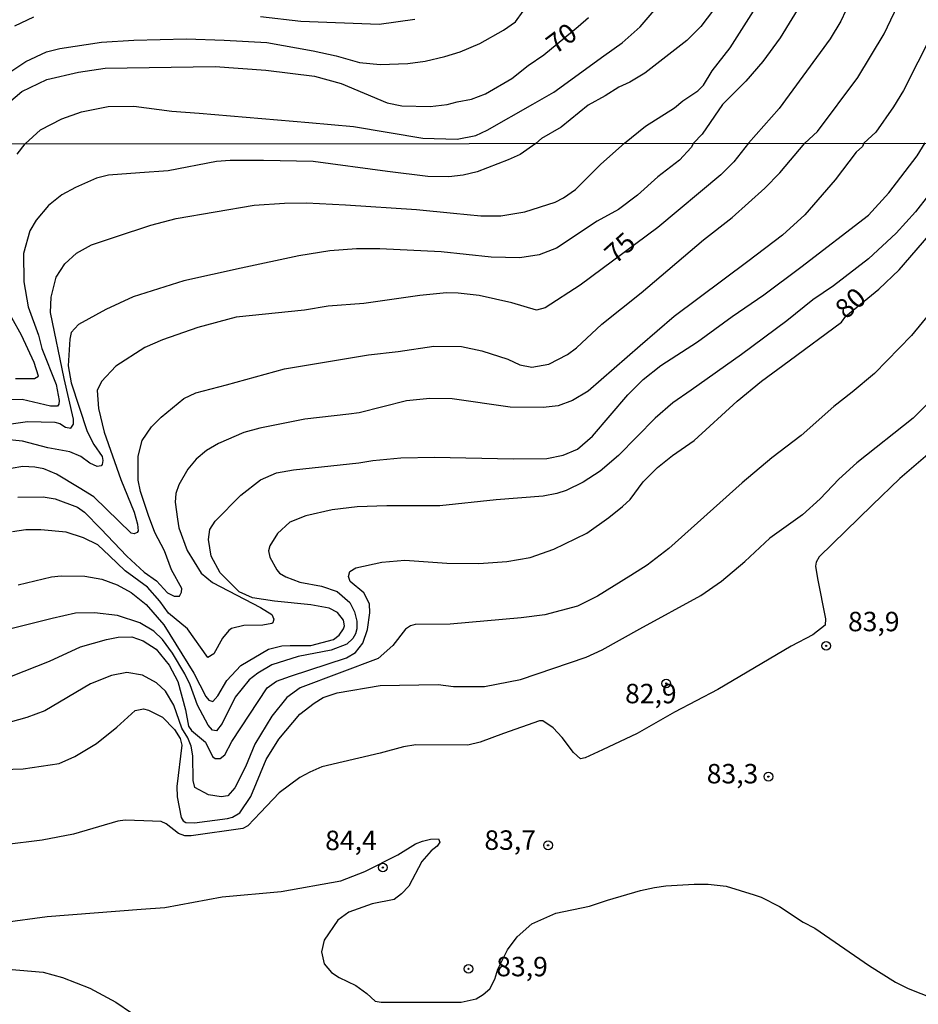
# Model space of a CAD drawing. Units: millimetres. Extents: x 187948 to 190362, y 1668746 to 1671521.
# Drawn here: x 189629 to 189744, y 1670854 to 1670981 of the extents above; entities that cross this region are included whole.
import ezdxf
from ezdxf.enums import TextEntityAlignment as Align

# ---------------------------------------------------------------- set-up
doc = ezdxf.new("R2010")
doc.units = ezdxf.units.MM
doc.header["$MEASUREMENT"] = 0
for name, color, linetype in [('IMAGEM', 7, 'Continuous'), ('V-CURVA_DE_NIVEL', 4, 'Continuous'), ('V-CURVA_MESTRA', 1, 'Continuous'), ('V-PONTO_DE_APARELHO', 4, 'Continuous'), ('V-TEXTO_DE_ALTIMETRIA', 2, 'Continuous'), ('X-LIMITE_1000', 7, 'Continuous')]:
    doc.layers.add(name, color=color, linetype=linetype)
picture_1 = doc.add_image_def('image1.jpg', size_in_pixel=(4022, 4623))

# ---------------------------------------------------------------- blocks, each defined once
blk = doc.blocks.new('805')
at = {"color": 0, "linetype": 'ByBlock', "lineweight": -2}
for radius in [0.562, 0.0806]:
    blk.add_circle((0, 0), radius, dxfattribs=at)

msp = doc.modelspace()

# ---------------------------------------------------------------- linework, layer by layer
at = {"layer": 'V-CURVA_DE_NIVEL'}
for points in [[(189730.88, 1670985.96), (189726.38, 1670978.61), (189724.17, 1670975.55), (189721.95, 1670973.02), (189718.98, 1670970.02), (189716.34, 1670966.22), (189715.23, 1670965.06), (189714.93, 1670964.49), (189713.43, 1670962.9), (189710.65, 1670960.73), (189708.03, 1670958.39), (189705.61, 1670956.52), (189702.86, 1670955.03), (189697.64, 1670951.55), (189695.39, 1670950.69), (189692.91, 1670950.33), (189689.22, 1670950.39), (189682.81, 1670951.11), (189674.9, 1670951.46), (189671.89, 1670951.49), (189668.46, 1670951.23), (189664.49, 1670950.57), (189657.06, 1670949.01), (189649.7, 1670947.36), (189643.21, 1670945.3), (189639.66, 1670943.68), (189636.15, 1670941.77), (189635.24, 1670940.74), (189635.04, 1670939.85), (189634.83, 1670936.42), (189635.21, 1670934.26), (189637.27, 1670927.98), (189638.12, 1670926.33), (189639.21, 1670924.8), (189639.31, 1670924.26), (189639.2, 1670923.75), (189639.09, 1670923.59), (189638.55, 1670923.48), (189637.62, 1670923.91), (189636.48, 1670924.8), (189635.05, 1670925.4), (189632.2, 1670925.88), (189628.96, 1670926.74), (189626.45, 1670926.99)], [(189628.26, 1670963.64), (189629.3, 1670964.98), (189631.26, 1670966.76), (189634.03, 1670968.2), (189636.55, 1670969.08), (189639.97, 1670969.78), (189643.26, 1670969.83), (189648.18, 1670969.19), (189651.69, 1670968.93), (189665.77, 1670967.73), (189671.52, 1670967.23), (189680.44, 1670965.71), (189684.83, 1670965.56), (189687.23, 1670966.06), (189688.7, 1670966.73), (189694.57, 1670970.1), (189697.3, 1670971.63), (189703.69, 1670976.28), (189706.07, 1670977.97), (189708.37, 1670980.04), (189711.48, 1670983.67)], [(189628.35, 1670919.55), (189631.62, 1670919.61), (189633.15, 1670919.35), (189636.04, 1670918.28), (189636.93, 1670917.62), (189639.05, 1670915.48), (189642.39, 1670911.97), (189644.62, 1670909.92), (189646.18, 1670908.78), (189647.61, 1670907.24), (189648.45, 1670906.83), (189649.15, 1670906.84), (189649.42, 1670907.32), (189649.43, 1670907.82), (189648.1, 1670910.2), (189647.21, 1670912.64), (189645.97, 1670915.02), (189645.15, 1670917.21), (189644.13, 1670920.26), (189643.85, 1670921.75), (189643.83, 1670924.83), (189644.35, 1670926.83), (189645.56, 1670928.58), (189646.79, 1670929.85), (189649.71, 1670932.23), (189651.23, 1670932.98), (189655.18, 1670933.99), (189662.65, 1670936.06), (189673.47, 1670937.87), (189677.25, 1670938.28), (189681.86, 1670938.95), (189685.41, 1670938.91), (189688.02, 1670938.36), (189691.35, 1670937.28), (189692.91, 1670936.58), (189694.43, 1670936.28), (189696.65, 1670936.64), (189699.03, 1670937.91), (189700.21, 1670938.74), (189703.46, 1670941.79), (189708.51, 1670945.82), (189716.53, 1670952.63), (189720.2, 1670955.5), (189724.4, 1670959.26), (189726.33, 1670961.25), (189729.56, 1670965.07), (189731.19, 1670966.57), (189736.36, 1670973.5), (189739.76, 1670979.12), (189741.93, 1670983.75)], [(189635.18, 1670928.44), (189635.53, 1670928.93), (189635.51, 1670929.57), (189634.32, 1670934.8), (189632.56, 1670943.28), (189632.65, 1670945.25), (189633.31, 1670947.82), (189634.4, 1670949.57), (189635.91, 1670950.92), (189637.85, 1670951.98), (189640.9, 1670953.04), (189645.47, 1670954.54), (189648.74, 1670955.39), (189658.74, 1670957.08), (189662.65, 1670957.36), (189665.47, 1670957.39), (189670.49, 1670957.14), (189679.63, 1670956.54), (189684.4, 1670956.06), (189687.88, 1670955.71), (189690.48, 1670955.74), (189693.53, 1670956.23), (189697.43, 1670957.5), (189698.54, 1670958.04), (189700.06, 1670959.11), (189703.33, 1670962.36), (189706.35, 1670965.05), (189709.08, 1670967.26), (189712.78, 1670969.63), (189713.86, 1670970.53), (189715.79, 1670971.81), (189716.52, 1670972.52), (189717.63, 1670974.38), (189719.97, 1670977.33), (189723.86, 1670983.44)], [(189718.62, 1670983.27), (189716.19, 1670980.08), (189714.38, 1670978.26), (189708.97, 1670974.06), (189707.06, 1670972.91), (189705.62, 1670972.27), (189703.9, 1670971.15), (189701.69, 1670969.94), (189698.22, 1670967.11), (189695.71, 1670965.66), (189694.96, 1670965.04), (189692.94, 1670963.63), (189691.41, 1670962.92), (189687.44, 1670961.39), (189685.62, 1670960.96), (189683.76, 1670960.73)], [(189627.35, 1670974.19), (189629.37, 1670975.58), (189632.05, 1670976.8), (189633.77, 1670977.24), (189639.11, 1670978.07), (189643.26, 1670978.32), (189650.03, 1670978.5), (189654.91, 1670978.32), (189660.37, 1670978), (189666.34, 1670976.92), (189669.31, 1670976.31), (189672.28, 1670975.45), (189674.97, 1670975.19), (189678.52, 1670975.32), (189680.75, 1670975.59), (189683.27, 1670976.21), (189685.25, 1670976.82), (189687.77, 1670977.87), (189690.81, 1670979.61), (189692.35, 1670980.68), (189693.34, 1670982.03)], [(189630.39, 1670981.28), (189627.93, 1670980.11)], [(189679.41, 1670980.97), (189674.81, 1670980.33), (189664.75, 1670980.7), (189659.58, 1670981.32)], [(189745.92, 1670979.12), (189742.22, 1670971.84), (189740.94, 1670969.73), (189738.7, 1670966.48), (189737.13, 1670965.08), (189736.98, 1670964.65), (189736.14, 1670963.89), (189733.45, 1670960.36), (189729.55, 1670955.86), (189726.69, 1670953.23), (189722.21, 1670949.87), (189712.75, 1670942.8), (189708.37, 1670939.02), (189701.71, 1670933.2), (189699.7, 1670931.99), (189697.83, 1670931.3), (189695.89, 1670931.07), (189691.67, 1670931.13), (189684.21, 1670932.21), (189681.35, 1670932.25), (189678.33, 1670931.93), (189672.24, 1670930.4), (189670.9, 1670930.21), (189665.28, 1670929.59), (189659.47, 1670928.44), (189657.44, 1670927.86), (189654.17, 1670926.47), (189652.64, 1670925.55), (189651.31, 1670924.42), (189650.24, 1670923.16), (189649.05, 1670921.12), (189648.69, 1670920.01), (189648.59, 1670918.9), (189648.88, 1670916.71), (189649.07, 1670915.59), (189650.15, 1670912.7), (189651.94, 1670909.78), (189653.37, 1670908.59), (189659.57, 1670905.37), (189661, 1670904.48), (189661.28, 1670903.88), (189661.17, 1670903.38), (189661.01, 1670903.29), (189659.85, 1670903.08), (189657.44, 1670903.07), (189655.82, 1670902.67), (189655.5, 1670902.4), (189654.67, 1670901.43), (189653.58, 1670899.43), (189652.8, 1670898.94), (189650.18, 1670902.61), (189647.74, 1670904.62), (189646.6, 1670906.19), (189645.04, 1670907.96), (189642.15, 1670910.1), (189640.13, 1670912), (189638.65, 1670913.42), (189636.8, 1670914.32), (189634.58, 1670915.04), (189631.34, 1670915.35), (189629.37, 1670915.35), (189627.66, 1670915.1)], [(189641.15, 1670908.29), (189642.92, 1670907.29), (189644.87, 1670905.75), (189647.15, 1670903.15), (189651.01, 1670896.92), (189652.53, 1670893.91), (189652.91, 1670893.46), (189653.44, 1670893.29), (189654.09, 1670894), (189655.23, 1670895.97), (189657.03, 1670897.91), (189660.58, 1670900.03), (189662.3, 1670900.45), (189663.38, 1670900.48), (189666.04, 1670900.48), (189668.96, 1670901.27), (189669.66, 1670901.81), (189670.22, 1670902.64), (189670.36, 1670902.99), (189670.22, 1670903.75), (189669.47, 1670904.72), (189668.39, 1670905.26), (189666.04, 1670905.72), (189661.38, 1670906.18), (189658.52, 1670906.61), (189656.8, 1670907.38), (189654.37, 1670909.82), (189653.24, 1670911.97), (189652.86, 1670914.13), (189653.05, 1670915.4), (189653.74, 1670916.46), (189657.03, 1670919.81), (189659.58, 1670921.8), (189661.61, 1670922.66), (189663.79, 1670923.07), (189672.2, 1670923.96), (189674.01, 1670924.28), (189677.6, 1670924.61), (189681.92, 1670924.69), (189692.05, 1670924.5), (189696.37, 1670924.53), (189698.49, 1670924.94), (189700.34, 1670925.74), (189702.25, 1670927.39), (189706.79, 1670932.69), (189708.78, 1670934.68), (189711.05, 1670936.49), (189715.74, 1670939.53), (189720.19, 1670942.79), (189724.29, 1670945.58), (189729.05, 1670949.14), (189737.75, 1670955.79), (189740.34, 1670958.69), (189744, 1670963.42), (189745.04, 1670965.09)], [(189683.76, 1670960.73), (189681.06, 1670960.76), (189675.89, 1670961.43), (189666.33, 1670962.7), (189659.95, 1670962.82), (189655.66, 1670962.85), (189653.91, 1670962.7), (189647.69, 1670961.49), (189644.04, 1670961.24), (189640.04, 1670960.97), (189638.46, 1670960.55), (189635.78, 1670959.38), (189634.04, 1670958.41), (189632.29, 1670957.06), (189630.7, 1670955.16), (189629.91, 1670953.81), (189629.11, 1670950.87), (189629.14, 1670947.22), (189629.7, 1670944.04), (189631.02, 1670940.39), (189631.46, 1670938.65), (189633.27, 1670934.04), (189633.69, 1670931.98), (189633.65, 1670931.52), (189633.46, 1670931.26), (189632.58, 1670931.24), (189628.93, 1670932.09), (189626.2, 1670932.02)], [(189745.44, 1670958.4), (189743.79, 1670956.25), (189741.28, 1670953.5), (189737.74, 1670950.2), (189733.26, 1670946.72)], [(189733.26, 1670946.72), (189730.6, 1670944.91), (189727.23, 1670942.22), (189721.39, 1670937.91), (189714.94, 1670933.33), (189712.56, 1670931.66), (189710.31, 1670929.72), (189705.61, 1670924.89), (189703.24, 1670922.88), (189701.07, 1670921.48), (189698.88, 1670920.43), (189697.67, 1670920.02), (189695.89, 1670919.7), (189689.86, 1670919.23), (189682.62, 1670918.43), (189675.79, 1670918.43), (189671.98, 1670918.31), (189668.77, 1670917.93), (189665.38, 1670917.15), (189663.34, 1670916.32), (189661.75, 1670914.86), (189660.75, 1670913.28), (189660.6, 1670912.64), (189660.75, 1670911.85), (189661.66, 1670910.21), (189661.99, 1670909.8), (189662.81, 1670909.3), (189664.61, 1670908.61), (189667.41, 1670908.13), (189669.44, 1670907.42), (189671.07, 1670906.02), (189671.65, 1670904.83), (189671.95, 1670903.59), (189671.96, 1670902.61), (189671.76, 1670902), (189671.43, 1670901.4), (189670.65, 1670900.67), (189668.65, 1670899.86), (189664.42, 1670899.08), (189661.03, 1670897.99), (189659.22, 1670896.92), (189658.12, 1670896.06), (189656.31, 1670893.84), (189654.64, 1670890.45), (189653.91, 1670889.49), (189653.37, 1670889.6), (189652.82, 1670890.22), (189651.45, 1670892.83), (189650.5, 1670895.43), (189649.85, 1670896.83), (189648.23, 1670899.5), (189646.96, 1670901.25), (189645.86, 1670902.34), (189644.04, 1670903.4), (189641.19, 1670904.32), (189638.2, 1670904.69), (189635.78, 1670904.62), (189632.77, 1670903.97), (189626.93, 1670902.49)], [(189747.58, 1670945.63), (189743.25, 1670940.34), (189738.5, 1670935.44), (189735.62, 1670933.06), (189733.29, 1670931.21), (189729.1, 1670927.5), (189725.32, 1670924.61), (189721.51, 1670921.4), (189712.08, 1670912.97), (189709.26, 1670910.83), (189707.19, 1670909.48), (189702.91, 1670906.83), (189700.34, 1670905.54), (189696.14, 1670904.43), (189693.1, 1670904.05), (189683.95, 1670903.22), (189679.44, 1670903.19), (189678.87, 1670903.03), (189678.2, 1670902.57), (189676.58, 1670900.46), (189674.68, 1670898.81), (189664.68, 1670895.05), (189662.94, 1670893.79), (189661.02, 1670891.4), (189658.82, 1670887.81), (189657.64, 1670884.86), (189656.25, 1670882.16), (189655.38, 1670881.16), (189654.49, 1670881.03), (189652.87, 1670881.3), (189651.14, 1670882.22), (189650.89, 1670883.14)], [(189628.07, 1670934.82), (189630.51, 1670934.79), (189631, 1670935.12), (189630.47, 1670936.87), (189628.83, 1670940.39), (189627.59, 1670942.62)], [(189746.85, 1670933.13), (189743.5, 1670929.72), (189736.26, 1670923.98), (189733.94, 1670921.86), (189731.52, 1670919.35), (189729.26, 1670917.29), (189725.04, 1670914.26), (189721.83, 1670911.27)], [(189622.64, 1670928.29), (189629.59, 1670929.29), (189633.12, 1670929.18), (189633.78, 1670929.01), (189634.49, 1670928.55), (189635.18, 1670928.44)], [(189746.55, 1670926.07), (189741.78, 1670921.96), (189738.22, 1670918.53), (189731.4, 1670911.86), (189730.99, 1670911.18), (189730.91, 1670910.7), (189731.19, 1670909.1), (189732.2, 1670903.91), (189732.18, 1670903.1), (189730.58, 1670901.84), (189727.8, 1670900.38), (189718.38, 1670894.81), (189712.78, 1670891.89), (189707.99, 1670889.16), (189703.54, 1670887.06), (189701.32, 1670886.03), (189700.72, 1670885.9), (189699.79, 1670886.71), (189698.36, 1670888.64), (189697.18, 1670889.88), (189695.86, 1670890.79), (189695.45, 1670890.81), (189690.81, 1670889.16), (189687.79, 1670888.06), (189686.21, 1670887.67), (189679.54, 1670887.7), (189677.95, 1670887.46), (189674.93, 1670886.63), (189667.47, 1670884.86), (189665.89, 1670884.21), (189664.61, 1670883.51), (189661.95, 1670881.54), (189659.58, 1670879.03), (189657.95, 1670877.28), (189657.31, 1670876.95), (189650.64, 1670876.01), (189649.85, 1670876.01), (189649.04, 1670876.31), (189647.42, 1670877.57), (189646.8, 1670877.84), (189644.55, 1670877.95), (189642.17, 1670878.01), (189641.21, 1670877.89), (189635.51, 1670876.23), (189631.5, 1670875.47), (189626.64, 1670874.87)], [(189622.39, 1670884.4), (189629.05, 1670884.62), (189633.66, 1670885.33), (189635.69, 1670886.22), (189638.48, 1670887.87), (189641.08, 1670889.97), (189643.45, 1670892.13), (189644.52, 1670892.32), (189645.18, 1670892.16), (189646.96, 1670891.26), (189648.51, 1670889.68), (189649.23, 1670888.54), (189649.43, 1670887.65), (189648.82, 1670882.35), (189648.83, 1670881.02), (189649.37, 1670878.35), (189649.64, 1670877.92), (189649.98, 1670877.73), (189651.09, 1670877.66), (189655.31, 1670878.25), (189655.98, 1670878.43), (189656.9, 1670878.98), (189658.31, 1670881.05), (189660.31, 1670885.84), (189661.9, 1670888.45), (189664.6, 1670891.67), (189666.45, 1670893.06), (189667.63, 1670893.78), (189669.41, 1670894.41), (189674.93, 1670895.32), (189682.4, 1670895.45), (189684.4, 1670895.22), (189688.37, 1670895.22), (189693, 1670896.11), (189701.45, 1670898.98), (189703.48, 1670899.91), (189708.34, 1670902.62), (189716.18, 1670906.92), (189718.82, 1670908.75), (189721.83, 1670911.27)], [(189628.39, 1670908.3), (189632.67, 1670909.31), (189633.94, 1670909.45), (189636.99, 1670909.38), (189639.15, 1670908.99), (189641.15, 1670908.29)], [(189650.89, 1670883.14), (189650.86, 1670886.29), (189650.64, 1670887.53), (189650.21, 1670888.61), (189649.45, 1670889.84), (189648.42, 1670892.8), (189647.36, 1670894.62), (189646.18, 1670895.7), (189644.39, 1670896.67), (189642.39, 1670897), (189640.42, 1670896.62), (189637.72, 1670895.57), (189631.85, 1670892.08), (189629.5, 1670891.22), (189626.61, 1670890.43)], [(189626.45, 1670864.88), (189632.13, 1670865.65), (189644.23, 1670866.58), (189647.28, 1670866.81), (189654.64, 1670868.17), (189662.2, 1670868.87), (189669.89, 1670870.23), (189672.97, 1670871.42), (189677.23, 1670873.57), (189679.51, 1670874.97), (189680.4, 1670875.31), (189681.44, 1670875.6), (189682.44, 1670875.63), (189682.63, 1670875.21), (189682.28, 1670874.68), (189681.52, 1670874.08), (189680.3, 1670872.7), (189678.63, 1670869.55), (189677.69, 1670868.54), (189676.74, 1670867.82), (189673.92, 1670867.25), (189670.9, 1670866.19), (189669.5, 1670865.16), (189667.77, 1670862.6), (189667.42, 1670861.08), (189667.75, 1670859.55), (189668.71, 1670858.45), (189669.66, 1670857.8), (189671.82, 1670856.75), (189673.22, 1670855.73), (189674.29, 1670854.74), (189675.06, 1670854.61), (189685.35, 1670854.63), (189687.29, 1670855.06), (189688.2, 1670855.61), (189689.06, 1670856.35), (189689.7, 1670857.58), (189690.06, 1670858.85), (189691.31, 1670861.36), (189692.58, 1670863.01), (189694.47, 1670864.71), (189697.52, 1670866.08), (189701.86, 1670866.96), (189704.19, 1670867.73), (189708.43, 1670869), (189710.21, 1670869.38), (189711.67, 1670869.6), (189715.32, 1670869.79), (189717.13, 1670869.79), (189719.45, 1670869.54), (189723.04, 1670868.42), (189723.93, 1670868.12), (189726.28, 1670866.92), (189729.36, 1670864.91), (189730.82, 1670864.14), (189737.85, 1670859.29), (189741.23, 1670857.2), (189742.85, 1670856.37), (189746.09, 1670855.09)]]:
    msp.add_lwpolyline(points, dxfattribs=at)
at = {"layer": 'V-CURVA_MESTRA'}
for points in [[(189735.48, 1670983.52), (189734.19, 1670980.75), (189732.82, 1670978.5), (189726.25, 1670969.51), (189722.29, 1670965.07), (189720.42, 1670962.68), (189718.76, 1670960.99), (189710.64, 1670954.22), (189700.68, 1670946.79), (189696.17, 1670943.88), (189695.03, 1670943.58), (189691.88, 1670944.52)], [(189627.15, 1670970.26), (189628.87, 1670971.7), (189632.08, 1670973.27), (189636.15, 1670974.19), (189639.58, 1670974.73), (189653.73, 1670974.92), (189660.25, 1670974.46), (189666.5, 1670973.66), (189669.92, 1670972.72), (189675.86, 1670970.27), (189677.74, 1670969.86), (189681.39, 1670969.79), (189683.56, 1670970.05), (189684.83, 1670970.37), (189686.69, 1670970.74), (189688.51, 1670971.41), (189691.9, 1670973.37), (189693.96, 1670975.06), (189695.99, 1670976.44), (189700.4, 1670980.05), (189701.73, 1670981.23)], [(189624.04, 1670895.17), (189632.42, 1670898.46), (189636.42, 1670900.29), (189639.75, 1670901.24), (189641.25, 1670901.56), (189643.02, 1670901.6), (189644.48, 1670901.07), (189646.13, 1670900.03), (189647.82, 1670897.94), (189648.94, 1670895.84), (189649.9, 1670892.23), (189650.29, 1670890.1), (189650.69, 1670889.54), (189652.47, 1670888.05), (189653.39, 1670886.22), (189653.72, 1670885.94), (189654.36, 1670885.97), (189654.99, 1670886.41), (189655.86, 1670888.13), (189660.42, 1670895.03), (189661.63, 1670895.88), (189663.41, 1670896.54), (189670.62, 1670898.89), (189671.77, 1670899.57), (189672.71, 1670900.76), (189673.33, 1670902.54), (189673.63, 1670904.67), (189673.57, 1670905.85), (189672.84, 1670907.26), (189671.08, 1670908.73), (189670.88, 1670909.37), (189671.07, 1670910.01), (189671.82, 1670910.45), (189675.16, 1670911.21), (189678.11, 1670911.45), (189683.51, 1670911.05), (189687.64, 1670911.02), (189691.22, 1670911.3), (189694.24, 1670911.81), (189697.26, 1670912.88), (189701.54, 1670914.94), (189704.37, 1670916.94), (189706.1, 1670918.37), (189707.1, 1670919.27), (189708.78, 1670921.52), (189710.59, 1670923.37), (189712.54, 1670924.93), (189715.32, 1670926.83), (189720.86, 1670931.9), (189724, 1670934.47), (189727.53, 1670937.07), (189734.27, 1670942.06), (189734.82, 1670942.82), (189739.07, 1670946.28), (189741.7, 1670948.8), (189747.95, 1670956.01)], [(189691.88, 1670944.52), (189687.68, 1670945.46), (189685, 1670945.79), (189683.48, 1670945.82), (189680.05, 1670945.49), (189672.84, 1670944.47), (189668.27, 1670944.09), (189665.22, 1670943.61), (189656.45, 1670942.68), (189651.5, 1670941.36), (189646.96, 1670939.79), (189644.67, 1670938.8), (189640.96, 1670936.39), (189639.13, 1670934.42), (189638.58, 1670933.25), (189638.73, 1670930.96), (189639.48, 1670927.91), (189641.62, 1670921.82), (189643.32, 1670917.63), (189643.75, 1670916.1), (189643.83, 1670915.21), (189643.7, 1670914.99), (189643.31, 1670914.83), (189642.93, 1670914.93), (189638.15, 1670919.58), (189636.23, 1670920.77), (189633.34, 1670922.53), (189631.69, 1670923.21), (189630.55, 1670923.43), (189629.02, 1670923.48), (189625.97, 1670922.96)], [(189594.06, 1670854.3), (189600.92, 1670855.57), (189605.87, 1670856.39), (189617.57, 1670857.77), (189620.58, 1670858.57), (189623.59, 1670858.77), (189627.12, 1670858.85), (189631.62, 1670858.49), (189634.1, 1670857.8), (189637.63, 1670856.42), (189640.96, 1670854.63), (189644.98, 1670851.87)]]:
    msp.add_lwpolyline(points, dxfattribs=at)
at = {"layer": 'X-LIMITE_1000'}
msp.add_line((190358.7, 1670965.64), (187948.38, 1670963.27), dxfattribs=at)

# ---------------------------------------------------------------- block references
at = {"layer": 'V-PONTO_DE_APARELHO', "xscale": 0.999998301267624, "yscale": 0.999998301267624, "zscale": 0.999998301267624}
for p in [(189732.29, 1670900.43), (189711.74, 1670895.6), (189724.87, 1670883.62), (189696.54, 1670874.79), (189675.29, 1670871.93), (189686.31, 1670858.91)]:
    msp.add_blockref('805', p, dxfattribs=at)

# ---------------------------------------------------------------- texts
at = {"layer": 'V-TEXTO_DE_ALTIMETRIA'}
msp.add_text('70', height=2.5, rotation=37, dxfattribs=at).set_placement((189698.26, 1670978.56), align=Align.MIDDLE_CENTER)
for s, p in [('75', (189705.73, 1670948.85)), ('80', (189735.37, 1670941.74))]:
    msp.add_text(s, height=2.5, rotation=42, dxfattribs=at).set_placement(p, align=Align.BOTTOM_LEFT)
for s, p in [('83,9', (189735.1, 1670901.53)), ('82,9', (189706.44, 1670892.27)), ('83,3', (189716.94, 1670881.97)), ('84,4', (189667.88, 1670873.39)), ('83,7', (189688.35, 1670873.43)), ('83,9', (189689.88, 1670857.17))]:
    msp.add_text(s, height=2.5, dxfattribs=at).set_placement(p, align=Align.BOTTOM_LEFT)

# ---------------------------------------------------------------- referenced raster images: frames only (the image files are external)
at = {"layer": 'IMAGEM'}
image = msp.add_image(picture_1, insert=(187947.85, 1668746.14), size_in_units=(2414.23, 2774.98), dxfattribs=at)
image.dxf.flags = 7

doc.saveas('drawing.dxf')
